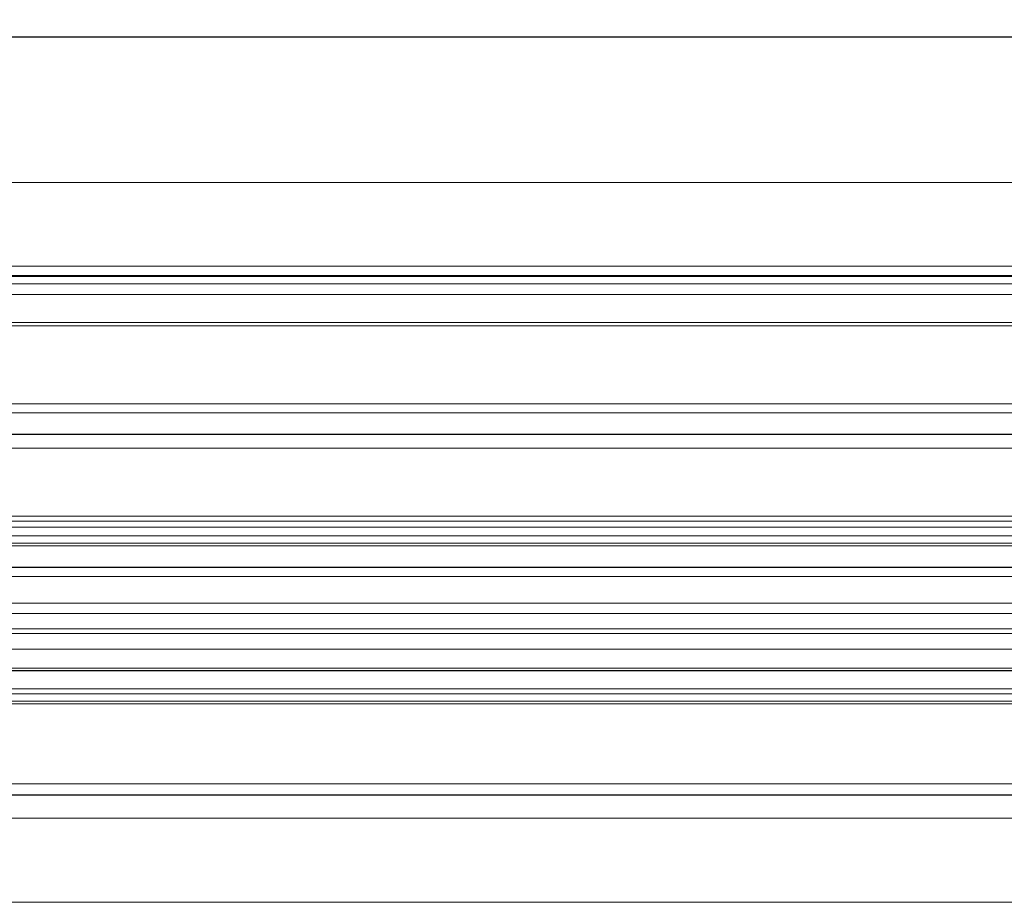
# Model space of a CAD drawing. Units: millimetres. Extents: x 0 to 420, y 0 to 297.
# Drawn here: x 131 to 147, y 229 to 244 of the extents above; entities that cross this region are included whole.
import ezdxf

# ---------------------------------------------------------------- set-up
doc = ezdxf.new("R2010")
doc.units = ezdxf.units.MM
doc.styles.add('SLDTEXTSTYLE0', font='TXT', dxfattribs={"width": 0.605})
doc.dimstyles.new('SLDDIMSTYLE0', dxfattribs={"dimtxt": 3.5, "dimasz": 3.5, "dimexe": 0, "dimexo": 0.0625, "dimgap": 0.875, "dimtad": 1, "dimlfac": 2, "dimrnd": 1e-09, "dimzin": 12, "dimdsep": 46, "dimtxsty": 'SLDTEXTSTYLE0', "dimsah": 1, "dimcen": 0.09, "dimadec": 0, "dimazin": 3, "dimtfac": 1, "dimtdec": 3, "dimtofl": 0, "dimtmove": 0, "dimatfit": 3, "dimfxl": 0, "dimfrac": 2, "dimtolj": 1, "dimtzin": 12, "dimarcsym": 0})

# ---------------------------------------------------------------- blocks, each defined once
blk = doc.blocks.new('_D_5')
at = {"color": 7, "linetype": 'Continuous', "lineweight": 0}
for p, q in [((121.406, 243.733), (121.406, 254.633)), ((176.906, 243.733), (176.906, 254.633)), ((121.406, 253.633), (176.906, 253.633))]:
    blk.add_line(p, q, dxfattribs=at)
at = {"color": 7, "linetype": 'Continuous', "lineweight": 18}
for points in [[(121.406, 253.633), (124.906, 253.094), (124.906, 254.171)], [(176.906, 253.633), (173.406, 254.171), (173.406, 253.094)]]:
    blk.add_solid(points, dxfattribs=at)
at = {"color": 7, "linetype": 'Continuous', "lineweight": 18, "char_height": 3.5, "attachment_point": 1, "style": 'SLDTEXTSTYLE0'}
for s, insert in [('%%c', (142.595, 258.145)), ('111', (147.697, 258.154))]:
    blk.add_mtext(s, dxfattribs=dict(at, insert=insert))

msp = doc.modelspace()

# ---------------------------------------------------------------- linework, layer by layer
at = {"color": 7, "linetype": 'Continuous', "lineweight": 25}
for p, q in [((121.4064, 243.633), (176.9064, 243.633)), ((177.6912, 239.6105), (120.6168, 239.6105)), ((122.555, 236.9494), (175.7579, 236.9494)), ((175.8355, 234.7043), (122.4773, 234.7043)), ((122.7487, 232.9708), (175.5641, 232.9708)), ((120.2117, 230.8798), (178.1012, 230.8798))]:
    msp.add_line(p, q, dxfattribs=at)
at = {"color": 8, "linetype": 'Continuous', "lineweight": 18}
for p, q in [((176.9064, 241.1814), (121.4064, 241.1814)), ((120.4219, 239.7727), (177.8909, 239.7727)), ((120.7536, 239.6001), (177.5592, 239.6001)), ((176.78, 239.4807), (121.5328, 239.4807)), ((121.6898, 239.2978), (176.6231, 239.2978)), ((176.6231, 238.8294), (121.6898, 238.8294)), ((176.609, 238.7728), (121.7039, 238.7728)), ((175.909, 237.4565), (122.4038, 237.4565)), ((175.7149, 237.3054), (122.598, 237.3054)), ((176.4403, 236.7135), (121.8726, 236.7135)), ((176.4403, 235.5714), (121.8726, 235.5714)), ((176.4034, 235.4847), (121.9094, 235.4847)), ((176.2993, 235.3843), (122.0136, 235.3843)), ((122.0546, 235.237), (176.2583, 235.237)), ((176.291, 235.0692), (122.0219, 235.0692)), ((176.2909, 235.1155), (122.022, 235.1155)), ((176.1971, 234.7114), (122.1157, 234.7114)), ((122.5941, 234.5545), (175.7187, 234.5545)), ((175.8312, 234.1065), (122.4816, 234.1065)), ((175.7471, 233.9326), (122.5658, 233.9326)), ((175.1744, 233.6747), (123.1385, 233.6747)), ((174.9937, 233.5934), (123.3191, 233.5934)), ((123.3437, 233.3329), (174.9692, 233.3329)), ((175.4241, 233.0143), (122.8887, 233.0143)), ((177.8796, 232.6666), (120.4332, 232.6666)), ((120.4301, 232.5822), (177.8828, 232.5822)), ((120.3468, 232.4105), (177.9661, 232.4105)), ((177.9541, 232.4587), (120.3588, 232.4587)), ((177.9207, 231.0665), (120.3922, 231.0665)), ((177.8057, 230.4871), (120.5071, 230.4871)), ((121.5064, 229.0731), (176.8064, 229.0731))]:
    msp.add_line(p, q, dxfattribs=at)

# ---------------------------------------------------------------- dimensions: what is measured, and where the dimension line sits
at = {"color": 7, "linetype": 'Continuous', "lineweight": 18}
dim = msp.add_linear_dim(base=(176.9064, 253.633), p1=(121.4064, 243.633), p2=(176.9064, 243.633), angle=0, text='%%c<>', dimstyle='SLDDIMSTYLE0', dxfattribs=at)
dim.commit()
dim.dimension.update_dxf_attribs({"geometry": '_D_5', "text_midpoint": (149.1564, 253.633), "dimtype": 160})

doc.saveas('drawing.dxf')
